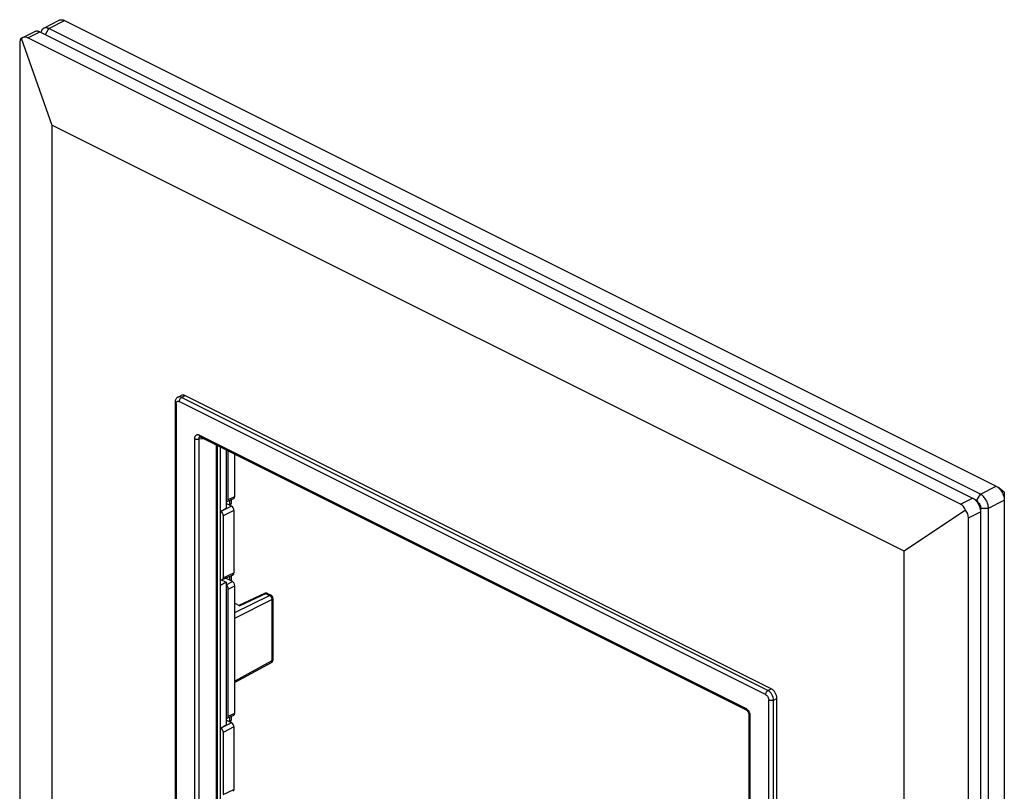
# Model space of a CAD drawing. Units: millimetres. Extents: x -43 to 43, y -67 to 67.
# Drawn here: x -43 to 43, y -1 to 67 of the extents above; entities that cross this region are included whole.
import ezdxf

# ---------------------------------------------------------------- set-up
doc = ezdxf.new("R2010")
doc.units = ezdxf.units.MM
doc.header["$LTSCALE"] = 16.335
for name, color, linetype in [('DRAFT', 7, 'CONTINUOUS'), ('RACCORDO', 7, 'CONTINUOUS'), ('SMUSSO', 7, 'CONTINUOUS')]:
    doc.layers.add(name, color=color, linetype=linetype)

msp = doc.modelspace()

# ---------------------------------------------------------------- linework, layer by layer
at = {"layer": 'DRAFT', "color": 7, "linetype": 'CONTINUOUS'}
for p, q in [((-25.131, 24.256), (-25.645, 23.971)), ((-25.645, 18.018), (-25.131, 17.761)), ((-25.131, 17.761), (-25.645, 17.476)), ((-25.131, 17.761), (-25.131, 5.204)), ((-25.131, 5.204), (-25.645, 4.918))]:
    msp.add_line(p, q, dxfattribs=at)
at = {"layer": 'RACCORDO', "color": 7, "linetype": 'CONTINUOUS'}
for p, q in [((-41.183, 66.484), (-39.811, 67.196)), ((-43.087, 65.651), (-41.972, 66.208)), ((-29.376, 34.04), (-29.093, 34.193)), ((-29.054, 34.025), (-28.773, 34.177)), ((22.506, 8.244), (-29.054, 34.025)), ((22.798, 8.391), (-28.773, 34.177)), ((-29.634, 33.562), (-29.634, -10.708)), ((-29.546, 33.456), (-29.546, -10.817)), ((22.298, 7.88), (-29.265, 33.662)), ((-27.893, -9.401), (-27.893, 30.391)), ((-27.509, -9.418), (-27.509, 30.374)), ((-27.039, 30.36), (-27.509, 30.374)), ((-27.488, 30.708), (20.523, 6.703)), ((-27.428, 30.554), (-27.428, 30.554)), ((-27.41, 30.546), (20.601, 6.54)), ((-26.001, 29.841), (-26.001, -8.306)), ((-25.94, 29.811), (-25.94, -8.281)), ((-25.645, -8.132), (-25.645, 29.663)), ((-25.131, 29.406), (-25.131, 24.256)), ((-24.953, 25.028), (-24.953, 29.317)), ((-24.378, 25.294), (-24.378, 29.03)), ((-25.034, 24.865), (-24.459, 25.13)), ((-24.953, 25.028), (-24.378, 25.294)), ((-24.662, 24.453), (-25.597, 23.981)), ((-24.662, 24.453), (-25.131, 24.687)), ((-24.843, 24.953), (-24.843, 24.544)), ((-24.703, 25.017), (-24.703, 24.687)), ((-25.597, 23.981), (-25.612, 23.989)), ((-24.449, 24.087), (-25.385, 23.616)), ((-25.385, 23.616), (-25.385, 18.161)), ((-24.449, 24.087), (-24.449, 18.593)), ((-25.466, 17.997), (-24.531, 18.429)), ((-25.385, 18.161), (-24.449, 18.593)), ((-24.843, 18.284), (-24.843, 17.947)), ((-24.703, 18.349), (-24.703, 17.877)), ((-25.597, 18.007), (-25.645, 18.031)), ((-24.59, 17.82), (-25.194, 18.123)), ((-25.131, 17.548), (-24.59, 17.82)), ((-24.953, 17.165), (-24.378, 17.455)), ((-24.378, 6.242), (-24.378, 17.455)), ((-24.953, 5.976), (-24.953, 17.165)), ((-24.378, 15.09), (-21.321, 16.607)), ((-21.758, 16.772), (-24.008, 15.732)), ((-21.629, 16.761), (-23.935, 15.696)), ((-21.629, 16.761), (-21.321, 16.607)), ((-21.498, 16.768), (-21.19, 16.613)), ((-21.19, 16.613), (-21.19, 16.613)), ((-24.378, 14.619), (-21.108, 16.241)), ((-24.378, 15.917), (-23.935, 15.696)), ((-21.108, 16.241), (-21.108, 10.841)), ((-21.024, 16.345), (-21.024, 10.945)), ((-21.108, 10.841), (-24.378, 9.077)), ((-21.182, 10.681), (-24.378, 8.957)), ((22.506, 8.244), (22.798, 8.391)), ((22.581, -36.877), (22.581, 7.392)), ((23.001, 7.391), (23.293, 7.538)), ((23.001, -36.879), (23.001, 7.391)), ((23.293, -36.744), (23.293, 7.538)), ((-25.034, 5.812), (-24.459, 6.078)), ((-24.953, 5.976), (-24.378, 6.242)), ((20.84, 6.086), (20.84, -33.706)), ((-24.662, 5.4), (-25.597, 4.929)), ((-24.662, 5.4), (-25.131, 5.635)), ((-24.843, 5.9), (-24.843, 5.491)), ((-24.703, 5.965), (-24.703, 5.635)), ((20.928, 5.98), (20.928, -33.812)), ((-25.597, 4.929), (-25.612, 4.936)), ((-24.449, 5.034), (-25.385, 4.563)), ((-25.385, 4.563), (-25.385, -0.892)), ((-24.449, 5.034), (-24.449, -0.46)), ((-25.385, -0.892), (-24.449, -0.46))]:
    msp.add_line(p, q, dxfattribs=at)
for points in [[(-29.376, 34.04), (-29.396, 34.029), (-29.434, 34.003), (-29.469, 33.973), (-29.502, 33.94), (-29.531, 33.903), (-29.558, 33.862), (-29.581, 33.818), (-29.6, 33.771), (-29.615, 33.721), (-29.625, 33.667), (-29.632, 33.611), (-29.634, 33.562)], [(-27.431, 30.554), (-27.431, 30.554), (-27.429, 30.553), (-27.425, 30.552), (-27.419, 30.55), (-27.41, 30.546)], [(20.601, 6.54), (20.608, 6.537), (20.621, 6.529), (20.636, 6.518), (20.653, 6.505), (20.67, 6.489), (20.687, 6.471), (20.705, 6.451), (20.722, 6.428), (20.739, 6.404), (20.755, 6.378), (20.771, 6.351), (20.784, 6.322), (20.797, 6.293), (20.808, 6.263), (20.818, 6.233), (20.826, 6.203), (20.832, 6.173), (20.837, 6.144), (20.839, 6.116), (20.84, 6.089), (20.84, 6.086)]]:
    msp.add_lwpolyline(points, dxfattribs=at)
for centre, radius, start, end in [((-21.632, 16.499), 0.3, 63.46956, 114.79348), ((-21.324, 16.345), 0.3, 359.99998, 63.44644), ((-21.326, 10.946), 0.302, 298.42127, 318.24875), ((-21.324, 10.945), 0.3, 318.32836, 359.994)]:
    msp.add_arc(centre, radius, start, end, dxfattribs=at)
for centre, major_axis, ratio, start_param, end_param in [((-28.773, 33.57), (-0.313, 0.626), 0.61219, -0.684634, 0.019259), ((-24.59, 25.4), (-0.134, 0.268), 0.61219, -3.160544, -2.255735), ((-25.165, 25.134), (-0.134, 0.268), 0.61219, 2.6191, 4.027451), ((-25.203, 24.682), (0.5, 0.007), 0.51061, -0.677957, -0.007418), ((-24.662, 24.193), (-0.134, 0.268), 0.612555, -2.255296, -0.684804), ((-25.597, 23.722), (-0.134, 0.268), 0.612555, -2.255296, -0.684804), ((-24.662, 18.699), (-0.134, 0.268), 0.61219, -3.160544, -2.255735), ((-25.597, 18.267), (-0.134, 0.268), 0.61219, 2.456959, 4.027451), ((-25.165, 17.271), (-0.134, 0.268), 0.612555, -2.255296, -0.846946), ((-24.59, 17.561), (-0.134, 0.268), 0.612555, -2.255296, -0.684804), ((22.798, 7.785), (-0.313, 0.626), 0.612555, -2.255296, -0.684804), ((-24.59, 6.348), (-0.134, 0.268), 0.61219, -3.160544, -2.255735), ((-25.165, 6.082), (-0.134, 0.268), 0.61219, 2.6191, 4.027451), ((-25.203, 5.629), (0.5, 0.007), 0.51061, -0.677957, -0.007418), ((-24.662, 5.14), (-0.134, 0.268), 0.612555, -2.255296, -0.684804), ((-25.597, 4.669), (-0.134, 0.268), 0.612555, -2.255296, -0.684804), ((-24.662, -0.354), (-0.134, 0.268), 0.61219, -3.160544, -2.255735)]:
    msp.add_ellipse(centre, major_axis=major_axis, ratio=ratio, start_param=start_param, end_param=end_param, dxfattribs=at)
for points, knots in [([(-29.054, 34.025), (-29.082, 34.038), (-29.138, 34.06), (-29.224, 34.075), (-29.305, 34.07), (-29.354, 34.052), (-29.376, 34.04)], [0, 0, 0, 0, 0.279783, 0.535973, 0.773135, 1, 1, 1, 1]), ([(-29.054, 34.025), (-29.084, 34.009), (-29.141, 33.964), (-29.206, 33.875), (-29.251, 33.771), (-29.263, 33.696), (-29.263, 33.661)], [0, 0, 0, 0, 0.230748, 0.489341, 0.753752, 1, 1, 1, 1]), ([(-29.634, 33.562), (-29.634, 33.552), (-29.629, 33.531), (-29.611, 33.502), (-29.582, 33.476), (-29.559, 33.462), (-29.546, 33.456)], [0, 0, 0, 0, 0.206546, 0.434452, 0.697695, 1, 1, 1, 1]), ([(-29.546, 33.456), (-29.546, 33.477), (-29.543, 33.519), (-29.527, 33.576), (-29.501, 33.624), (-29.466, 33.66), (-29.422, 33.683), (-29.371, 33.691), (-29.318, 33.684), (-29.283, 33.671), (-29.265, 33.662)], [0, 0, 0, 0, 0.148916, 0.284387, 0.407191, 0.520671, 0.630528, 0.743519, 0.86552, 1, 1, 1, 1]), ([(-27.893, 30.391), (-27.893, 30.423), (-27.889, 30.484), (-27.868, 30.571), (-27.833, 30.644), (-27.783, 30.701), (-27.719, 30.738), (-27.645, 30.751), (-27.566, 30.741), (-27.514, 30.721), (-27.488, 30.708)], [0, 0, 0, 0, 0.148769, 0.285351, 0.409484, 0.523621, 0.632979, 0.744822, 0.865942, 1, 1, 1, 1]), ([(-27.893, 30.391), (-27.866, 30.377), (-27.805, 30.357), (-27.707, 30.344), (-27.605, 30.349), (-27.54, 30.363), (-27.509, 30.374)], [0, 0, 0, 0, 0.2302, 0.488687, 0.753167, 1, 1, 1, 1]), ([(-27.509, 30.374), (-27.516, 30.396), (-27.523, 30.429), (-27.522, 30.472), (-27.516, 30.5), (-27.503, 30.524), (-27.476, 30.549), (-27.447, 30.554), (-27.428, 30.554)], [0, 0, 0, 0, 0.294543, 0.424756, 0.543419, 0.65334, 0.760622, 1, 1, 1, 1]), ([(-27.488, 30.708), (-27.488, 30.69), (-27.485, 30.655), (-27.47, 30.608), (-27.445, 30.57), (-27.422, 30.552), (-27.41, 30.546)], [0, 0, 0, 0, 0.289592, 0.549649, 0.782835, 1, 1, 1, 1]), ([(-21.758, 16.772), (-21.739, 16.78), (-21.693, 16.787), (-21.65, 16.772), (-21.629, 16.761)], [0, 0, 0, 0, 0.464827, 1, 1, 1, 1]), ([(-21.498, 16.768), (-21.517, 16.777), (-21.563, 16.785), (-21.607, 16.771), (-21.629, 16.761)], [0, 0, 0, 0, 0.465042, 1, 1, 1, 1]), ([(-21.19, 16.613), (-21.209, 16.623), (-21.255, 16.631), (-21.299, 16.617), (-21.321, 16.607)], [0, 0, 0, 0, 0.465046, 1, 1, 1, 1]), ([(-21.321, 16.607), (-21.29, 16.592), (-21.232, 16.547), (-21.165, 16.458), (-21.12, 16.353), (-21.108, 16.277), (-21.108, 16.241)], [0, 0, 0, 0, 0.230441, 0.488515, 0.752895, 1, 1, 1, 1]), ([(-21.024, 16.345), (-21.024, 16.335), (-21.028, 16.315), (-21.046, 16.287), (-21.073, 16.261), (-21.096, 16.247), (-21.108, 16.241)], [0, 0, 0, 0, 0.207778, 0.436145, 0.698717, 1, 1, 1, 1]), ([(-21.108, 10.841), (-21.108, 10.823), (-21.111, 10.789), (-21.124, 10.742), (-21.148, 10.705), (-21.17, 10.687), (-21.182, 10.681)], [0, 0, 0, 0, 0.288524, 0.547995, 0.781683, 1, 1, 1, 1]), ([(-21.024, 10.945), (-21.024, 10.935), (-21.028, 10.914), (-21.046, 10.886), (-21.073, 10.861), (-21.096, 10.847), (-21.108, 10.841)], [0, 0, 0, 0, 0.207778, 0.436145, 0.698717, 1, 1, 1, 1]), ([(22.506, 8.244), (22.477, 8.229), (22.42, 8.183), (22.355, 8.094), (22.31, 7.99), (22.298, 7.916), (22.298, 7.88)], [0, 0, 0, 0, 0.230748, 0.489341, 0.753752, 1, 1, 1, 1]), ([(22.298, 7.88), (22.338, 7.86), (22.415, 7.8), (22.504, 7.681), (22.564, 7.541), (22.581, 7.441), (22.581, 7.392)], [0, 0, 0, 0, 0.229679, 0.488214, 0.753203, 1, 1, 1, 1]), ([(23.001, 7.391), (23.001, 7.475), (22.971, 7.65), (22.865, 7.894), (22.71, 8.103), (22.576, 8.209), (22.506, 8.244)], [0, 0, 0, 0, 0.246677, 0.51191, 0.770631, 1, 1, 1, 1]), ([(23.001, 7.391), (22.971, 7.376), (22.901, 7.355), (22.79, 7.345), (22.68, 7.356), (22.611, 7.377), (22.581, 7.392)], [0, 0, 0, 0, 0.236641, 0.501253, 0.765193, 1, 1, 1, 1]), ([(20.523, 6.703), (20.538, 6.695), (20.601, 6.659), (20.656, 6.612), (20.693, 6.571)], [0, 0, 0, 0, 0.233374, 1, 1, 1, 1]), ([(20.523, 6.703), (20.523, 6.684), (20.526, 6.65), (20.541, 6.602), (20.566, 6.564), (20.589, 6.546), (20.601, 6.54)], [0, 0, 0, 0, 0.289596, 0.549652, 0.782835, 1, 1, 1, 1]), ([(20.693, 6.571), (20.744, 6.517), (20.829, 6.393), (20.884, 6.252), (20.902, 6.18)], [0, 0, 0, 0, 0.49714, 1, 1, 1, 1]), ([(20.928, 5.98), (20.915, 5.986), (20.892, 6), (20.863, 6.026), (20.845, 6.055), (20.84, 6.076), (20.84, 6.086)], [0, 0, 0, 0, 0.302149, 0.565572, 0.793531, 1, 1, 1, 1]), ([(20.902, 6.18), (20.907, 6.163), (20.921, 6.097), (20.928, 6.03), (20.928, 5.98)], [0, 0, 0, 0, 0.260036, 1, 1, 1, 1])]:
    msp.add_open_spline(points, degree=3, knots=knots, dxfattribs=at)
at = {"layer": 'SMUSSO', "color": 7, "linetype": 'CONTINUOUS'}
for p, q in [((-40.729, 66.459), (-39.356, 67.172)), ((-39.356, 67.172), (42.586, 26.201)), ((-42.586, 65.649), (-41.525, 66.18)), ((-41.525, 66.18), (40.5, 25.168)), ((-41.032, 65.933), (-40.729, 66.459)), ((41.188, 25.5), (-40.729, 66.459)), ((-43.293, 65.137), (-43.293, -24.93)), ((-43.155, 65.611), (-40.464, 57.978)), ((39.439, 24.637), (-42.586, 65.649)), ((-40.464, 57.978), (-40.464, -23.428)), ((34.489, 20.502), (-40.464, 57.978)), ((41.188, 25.5), (42.586, 26.201)), ((43.288, 25.692), (42.72, 26.117)), ((39.439, 24.637), (40.5, 25.168)), ((40.854, 24.92), (41.188, 25.5)), ((43.293, 25.683), (43.293, -64.983)), ((40.924, 24.867), (40.641, 25.079)), ((41.207, 24.301), (41.207, -66.119)), ((41.207, 24.282), (41.896, 24.28)), ((41.896, 24.28), (43.293, 24.982)), ((41.896, -65.655), (41.896, 24.28)), ((39.87, 24.099), (34.489, 20.502)), ((40.146, 23.418), (41.207, 23.948)), ((40.146, -66.649), (40.146, 23.418)), ((34.489, -60.905), (34.489, 20.502))]:
    msp.add_line(p, q, dxfattribs=at)
for centre, major_axis, ratio, start_param, end_param in [((-42.821, 64.666), (-0.269, 0.98), 0.39516, 0.179047, 0.964445), ((-42.821, 64.666), (-0.035, 1.045), 0.712348, -0.368933, 0.416465), ((39.203, 23.653), (-0.035, 1.045), 0.712348, -1.154331, -0.368933), ((39.203, 23.653), (0.797, -0.662), 0.760723, 0.563148, 1.348546)]:
    msp.add_ellipse(centre, major_axis=major_axis, ratio=ratio, start_param=start_param, end_param=end_param, dxfattribs=at)
for points, knots in [([(-39.811, 67.196), (-39.779, 67.213), (-39.709, 67.237), (-39.595, 67.244), (-39.474, 67.223), (-39.395, 67.191), (-39.356, 67.172)], [0, 0, 0, 0, 0.226729, 0.464119, 0.720332, 1, 1, 1, 1]), ([(-41.972, 66.208), (-41.941, 66.224), (-41.871, 66.247), (-41.759, 66.252), (-41.641, 66.23), (-41.563, 66.199), (-41.525, 66.18)], [0, 0, 0, 0, 0.227116, 0.464663, 0.720794, 1, 1, 1, 1]), ([(-41.183, 66.484), (-41.212, 66.468), (-41.269, 66.428), (-41.338, 66.345), (-41.39, 66.243), (-41.411, 66.167), (-41.419, 66.127)], [0, 0, 0, 0, 0.228368, 0.466638, 0.722372, 1, 1, 1, 1]), ([(-40.729, 66.459), (-40.768, 66.478), (-40.847, 66.509), (-40.967, 66.531), (-41.081, 66.524), (-41.151, 66.5), (-41.183, 66.484)], [0, 0, 0, 0, 0.279548, 0.535662, 0.773055, 1, 1, 1, 1]), ([(42.586, 26.201), (42.597, 26.195), (42.643, 26.17), (42.688, 26.141), (42.72, 26.117)], [0, 0, 0, 0, 0.24143, 1, 1, 1, 1]), ([(42.72, 26.117), (42.804, 26.054), (42.96, 25.898), (43.139, 25.617), (43.259, 25.305), (43.292, 25.087), (43.293, 24.982)], [0, 0, 0, 0, 0.240352, 0.499629, 0.759104, 1, 1, 1, 1]), ([(40.5, 25.168), (40.512, 25.162), (40.561, 25.135), (40.607, 25.105), (40.641, 25.079)], [0, 0, 0, 0, 0.241269, 1, 1, 1, 1]), ([(41.896, 24.28), (41.895, 24.401), (41.853, 24.652), (41.702, 25), (41.48, 25.299), (41.289, 25.449), (41.188, 25.5)], [0, 0, 0, 0, 0.24672, 0.51186, 0.770511, 1, 1, 1, 1]), ([(40.641, 25.079), (40.725, 25.017), (40.88, 24.861), (41.057, 24.58), (41.175, 24.27), (41.207, 24.053), (41.207, 23.948)], [0, 0, 0, 0, 0.240927, 0.499998, 0.759065, 1, 1, 1, 1]), ([(40.924, 24.867), (40.966, 24.836), (41.043, 24.758), (41.132, 24.618), (41.191, 24.463), (41.207, 24.354), (41.207, 24.301)], [0, 0, 0, 0, 0.240943, 0.500014, 0.759065, 1, 1, 1, 1])]:
    msp.add_open_spline(points, degree=3, knots=knots, dxfattribs=at)
msp.add_open_spline([(43.288, 25.692), (43.291, 25.69), (43.293, 25.686), (43.293, 25.683)], degree=3, dxfattribs=at)

doc.saveas('drawing.dxf')
